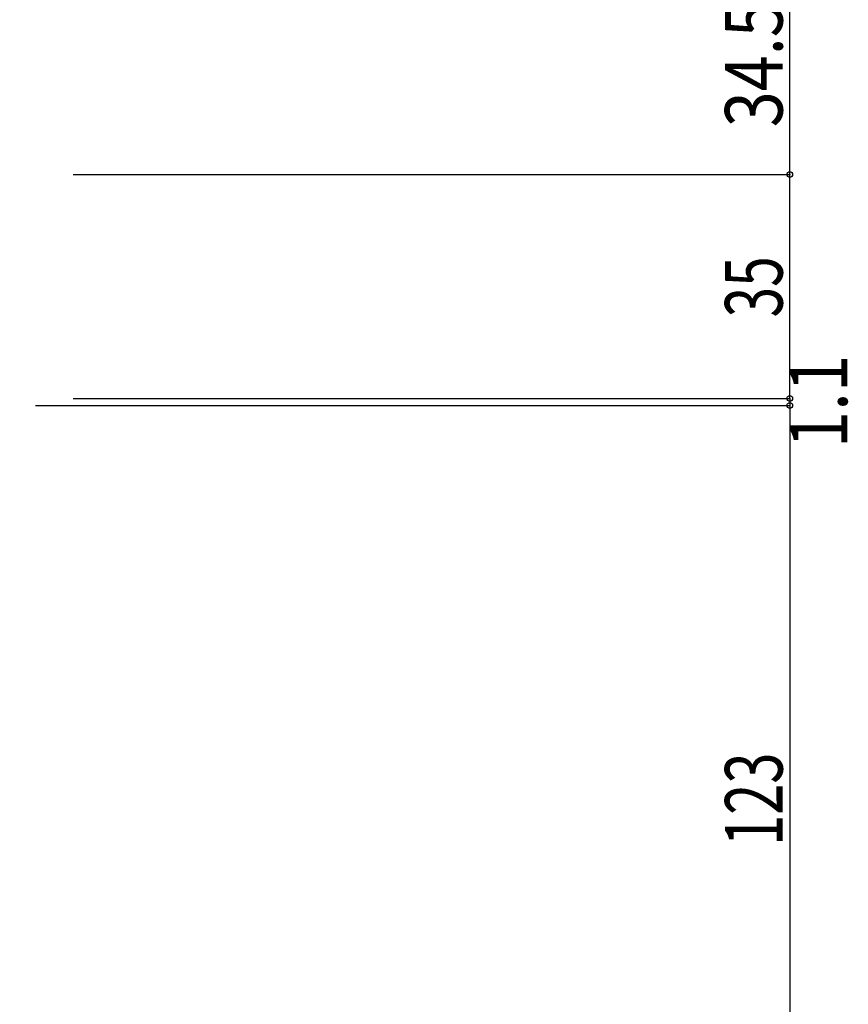
# Model space of a CAD drawing. Extents: x -210 to 210, y -148 to 148.
# Drawn here: x 84 to 127, y -69 to -17 of the extents above; entities that cross this region are included whole.
import ezdxf
from ezdxf.enums import TextEntityAlignment as Align

# ---------------------------------------------------------------- set-up
doc = ezdxf.new("R2010")
doc.units = 0
doc.header["$LTSCALE"] = 10
doc.header["$PDMODE"] = 32
doc.header["$PDSIZE"] = 0.3
doc.layers.add('寸法', color=80, linetype='CONTINUOUS')
doc.styles.add('TextStyle03', font='MONOTXT', dxfattribs={"height": 1, "bigfont": 'BIGFONT'})

# ---------------------------------------------------------------- blocks, each defined once
blk = doc.blocks.new('*DIM_0075')
at = {"layer": '寸法', "linetype": 'CONTINUOUS'}
for p, q in [((86.765595, -37.112168), (124.126492, -37.112168)), ((124.126492, -37.112168), (124.126492, -37.478845)), ((84.798922, -37.478845), (124.126492, -37.478845))]:
    blk.add_line(p, q, dxfattribs=at)
at = {"layer": '寸法'}
for p in [(124.126492, -37.112168), (124.126492, -37.478845)]:
    blk.add_point(p, dxfattribs=at)
at = {"layer": '寸法', "linetype": 'CONTINUOUS', "style": 'TextStyle03'}
blk.add_text('1.1', height=3, rotation=90, dxfattribs=at).set_placement((127.125, -39.7125), (127.125, -34.8375), align=Align.FIT)
blk = doc.blocks.new('*DIM_0180')
at = {"layer": '寸法', "linetype": 'CONTINUOUS'}
for p in [(72.733727, -13.945497), (124.126492, -25.4455)]:
    blk.add_line(p, (124.126492, -13.945497), dxfattribs=at)
at = {"layer": '寸法'}
blk.add_point((124.126492, -13.945497), dxfattribs=at)
at = {"layer": '寸法', "linetype": 'CONTINUOUS', "style": 'TextStyle03'}
blk.add_text('34.5', height=3, rotation=90, dxfattribs=at).set_placement((123.75, -22.98125), (123.75, -16.41875), align=Align.FIT)
blk = doc.blocks.new('*DIM_0181')
at = {"layer": '寸法', "linetype": 'CONTINUOUS'}
for p in [(86.765595, -25.4455), (124.126492, -37.112168)]:
    blk.add_line(p, (124.126492, -25.4455), dxfattribs=at)
at = {"layer": '寸法'}
blk.add_point((124.126492, -25.4455), dxfattribs=at)
at = {"layer": '寸法', "linetype": 'CONTINUOUS', "style": 'TextStyle03'}
blk.add_text('35', height=3, rotation=90, dxfattribs=at).set_placement((123.75, -32.89375), (123.75, -29.70625), align=Align.FIT)
blk = doc.blocks.new('*DIM_0243')
at = {"layer": '寸法', "linetype": 'CONTINUOUS'}
for p, q in [((84.798918, -37.479223), (124.126492, -37.479223)), ((124.126492, -37.479223), (124.126492, -78.479223)), ((86.765603, -78.479223), (124.126492, -78.479223))]:
    blk.add_line(p, q, dxfattribs=at)
at = {"layer": '寸法'}
for p in [(124.126492, -37.479223), (124.126492, -78.479223)]:
    blk.add_point(p, dxfattribs=at)
at = {"layer": '寸法', "linetype": 'CONTINUOUS', "style": 'TextStyle03'}
blk.add_text('123', height=3, rotation=90, dxfattribs=at).set_placement((123.75, -60.4375), (123.75, -55.5625), align=Align.FIT)

msp = doc.modelspace()

# ---------------------------------------------------------------- block references
at = {"layer": '寸法', "linetype": 'CONTINUOUS'}
for name in ['*DIM_0180', '*DIM_0181', '*DIM_0075', '*DIM_0243']:
    msp.add_blockref(name, (0, 0), dxfattribs=at)

doc.saveas('drawing.dxf')
